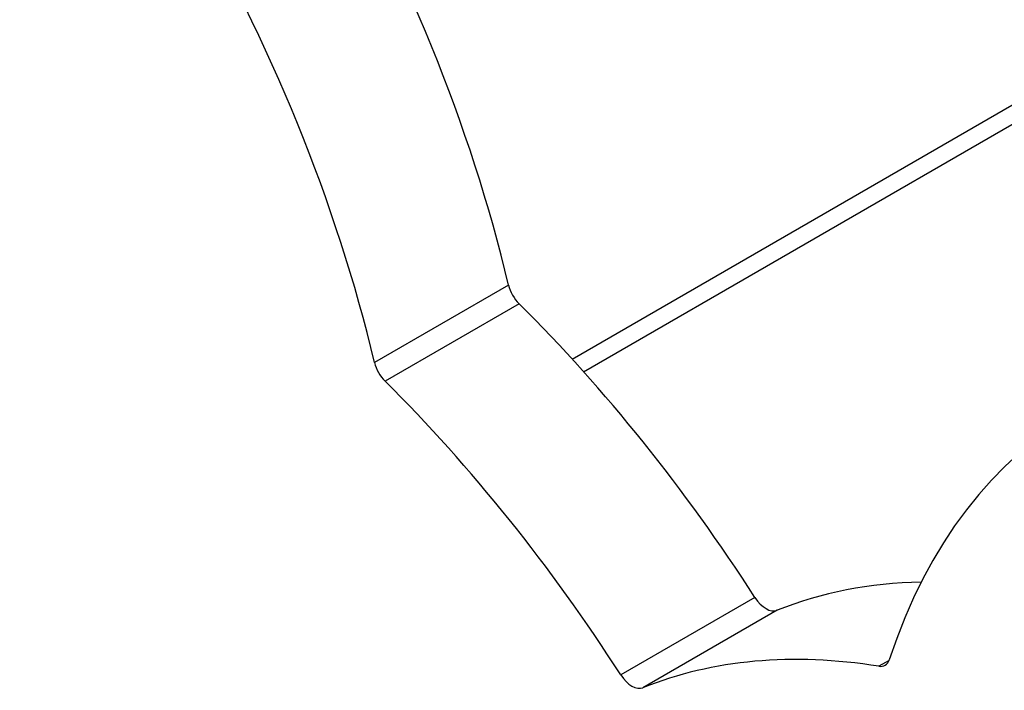
# Model space of a CAD drawing. Units: inches. Extents: x 8 to 185, y 44 to 160.
# Drawn here: x 40 to 41, y 113 to 113 of the extents above; entities that cross this region are included whole.
import ezdxf

# ---------------------------------------------------------------- set-up
doc = ezdxf.new("R2010")
doc.units = ezdxf.units.IN
doc.header["$MEASUREMENT"] = 0
for name, color, linetype in [('27023', 7, 'Continuous'), ('Default', 7, 'Continuous'), ('PL75069', 7, 'Continuous')]:
    doc.layers.add(name, color=color, linetype=linetype)

# ---------------------------------------------------------------- blocks, each defined once
blk = doc.blocks.new('SE4')
at = {"layer": '27023', "color": 7, "linetype": 'Continuous'}
for p, q in [((40.8382, 113.10949), (41.19956, 113.31812)), ((40.84548, 113.10145), (41.20913, 113.3114))]:
    blk.add_line(p, q, dxfattribs=at)
at = {"layer": 'PL75069', "color": 7, "linetype": 'Continuous'}
for p, q in [((40.79799, 113.15629), (40.71314, 113.1073)), ((40.80464, 113.14449), (40.71978, 113.0955)), ((40.95386, 112.95861), (40.86901, 112.90962)), ((40.96787, 112.95052), (40.88302, 112.90153)), ((41.03876, 112.91886), (41.03224, 112.9151))]:
    blk.add_line(p, q, dxfattribs=at)
for centre, major_axis, start_param, end_param in [((40.33616, 113.25304), (-0.34273, 0.59363), 4.235396, 5.19776), ((40.25131, 113.20405), (-0.34273, 0.59363), 4.235396, 5.19776), ((40.80831, 113.15413), (-0.00766, 0.01326), 1.093803, 2.010356), ((40.64033, 112.7128), (-0.34273, 0.59363), 4.794329, 5.151948), ((41.50072, 112.4827), (0.34273, -0.59363), 2.656222, 3.618586), ((40.72345, 113.10514), (-0.00766, 0.01326), 1.093803, 2.010356), ((40.55548, 112.66381), (-0.34273, 0.59363), 4.794329, 5.151948), ((41.2814, 112.34268), (-0.34273, 0.59363), 5.97421, 6.201246), ((40.96087, 112.9641), (0.00766, -0.01326), 4.794329, 6.201246), ((41.19655, 112.29369), (-0.34273, 0.59363), 5.843626, 6.201246), ((41.02857, 112.92898), (-0.00766, 0.01326), 2.702033, 3.618586), ((40.87601, 112.91511), (0.00766, -0.01326), 4.794329, 6.201246)]:
    blk.add_ellipse(centre, major_axis=major_axis, ratio=0.57735, start_param=start_param, end_param=end_param, dxfattribs=at)

msp = doc.modelspace()

# ---------------------------------------------------------------- block references
at = {"layer": 'Default'}
msp.add_blockref('SE4', (0, 0), dxfattribs=at)

doc.saveas('drawing.dxf')
